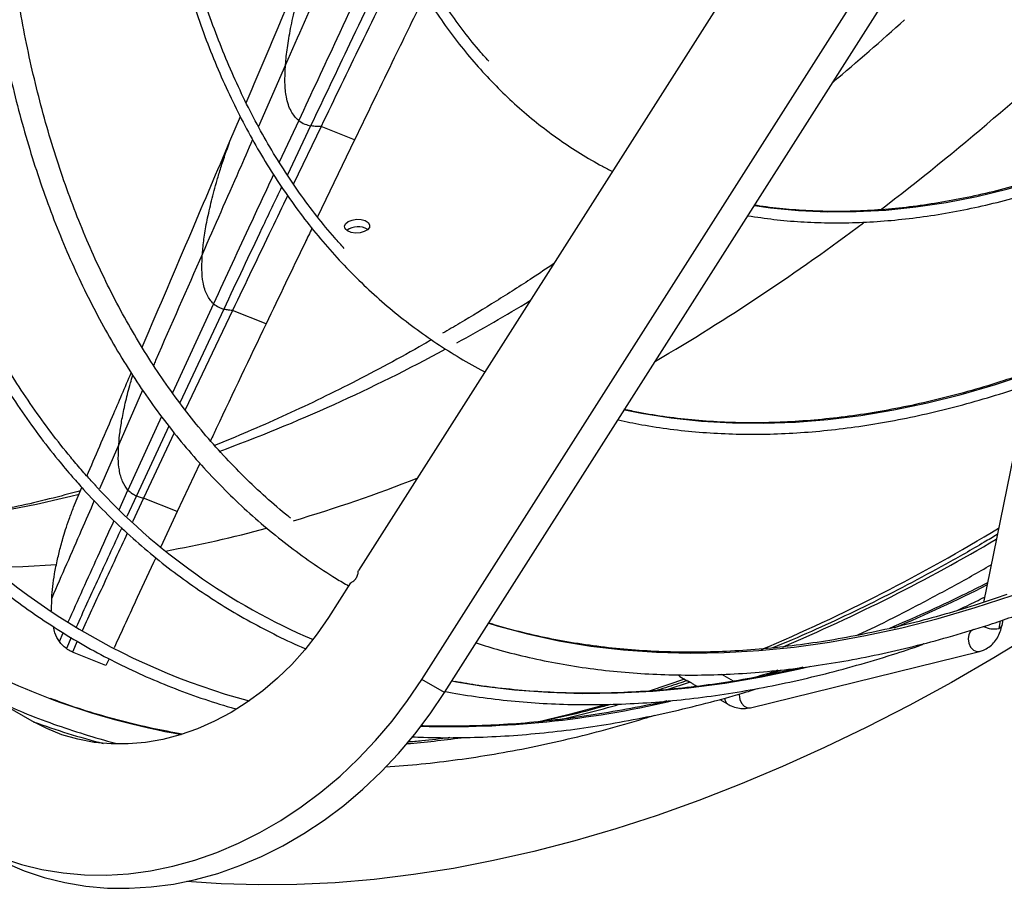
# Model space of a CAD drawing. Units: millimetres. Extents: x 5 to 415, y 3 to 291.
# Drawn here: x 233 to 237, y 55 to 58 of the extents above; entities that cross this region are included whole.
import ezdxf

# ---------------------------------------------------------------- set-up
doc = ezdxf.new("R2010")
doc.units = ezdxf.units.MM

msp = doc.modelspace()

# ---------------------------------------------------------------- linework, layer by layer
at = {"color": 7, "linetype": 'Continuous', "lineweight": 25}
for p, q in [((235.9264, 58.6683), (234.1605, 55.8912)), ((234.3918, 55.4937), (236.2663, 58.4419)), ((234.4751, 55.4456), (236.3497, 58.3937)), ((233.6918, 57.4582), (233.73, 57.5484)), ((234.0245, 57.5126), (233.9234, 57.303)), ((234.1469, 57.4635), (234.0245, 57.5126)), ((234.1469, 57.4635), (234.0112, 57.1821)), ((233.7014, 56.8408), (233.5286, 56.4774)), ((233.8239, 56.7919), (233.7014, 56.8408)), ((233.3717, 56.7065), (233.3753, 56.715)), ((236.604, 56.5767), (236.4406, 55.7749)), ((233.489, 56.3934), (233.3771, 56.1552)), ((233.5824, 56.2823), (233.4997, 56.1063)), ((233.1216, 56.1232), (233.1521, 56.1941)), ((233.3771, 56.1552), (233.337, 56.0691)), ((233.4997, 56.1063), (233.3771, 56.1552)), ((233.4997, 56.1063), (233.4398, 55.9775)), ((234.1321, 55.8465), (234.0518, 55.7202)), ((233.0404, 55.7445), (233.042, 55.791)), ((236.5086, 55.6909), (236.5127, 55.711)), ((233.1352, 55.6333), (233.117, 55.5939)), ((233.2397, 55.5449), (233.117, 55.5939)), ((235.5905, 55.3906), (236.4262, 55.5959)), ((236.4262, 55.5959), (236.4282, 55.5965)), ((233.2509, 55.5693), (233.2397, 55.5449)), ((232.9702, 55.3416), (232.6518, 55.5253)), ((235.3334, 55.5046), (235.3602, 55.4891)), ((235.5289, 55.4879), (235.4865, 55.5124)), ((234.4751, 55.4456), (234.3918, 55.4937)), ((234.518, 55.4841), (234.5015, 55.4871)), ((235.3892, 55.4723), (235.3953, 55.4688)), ((235.4786, 55.4207), (235.5066, 55.4046))]:
    msp.add_line(p, q, dxfattribs=at)
at = {"color": 8, "linetype": 'Continuous', "lineweight": 25}
for p, q in [((233.8948, 57.7378), (233.7958, 57.5126)), ((233.9427, 57.5339), (233.8719, 57.3817)), ((233.9864, 57.5148), (233.9014, 57.3357)), ((233.632, 56.8651), (233.4823, 56.5403)), ((233.6692, 56.8456), (233.5089, 56.504)), ((233.3721, 56.7059), (233.3753, 56.715)), ((233.3734, 56.5498), (233.2865, 56.3513)), ((233.4424, 56.4534), (233.3198, 56.1852)), ((233.4692, 56.4189), (233.3506, 56.1637)), ((233.2865, 56.3513), (233.2158, 56.1894)), ((233.2873, 56.1134), (233.3198, 56.1852)), ((233.3506, 56.1637), (233.3158, 56.088)), ((236.5024, 55.7075), (236.4969, 55.6803)), ((233.0696, 55.6319), (233.084, 55.6638)), ((233.1133, 55.6464), (233.0952, 55.6067)), ((235.7022, 55.5264), (235.6478, 55.509)), ((235.3504, 55.4947), (235.2253, 55.452)), ((235.3709, 55.484), (235.2822, 55.4545))]:
    msp.add_line(p, q, dxfattribs=at)
at = {"color": 8, "linetype": 'Continuous', "lineweight": 25, "flags": 128}
for points in [[(235.6059, 57.224), (235.6643, 57.2156), (235.7664, 57.2055), (235.8705, 57.2008), (235.9766, 57.2014), (236.0845, 57.2074), (236.194, 57.2187), (236.305, 57.2353), (236.4173, 57.2573), (236.5309, 57.2846), (236.6456, 57.3171), (236.7613, 57.3549)], [(235.1331, 56.4775), (235.1938, 56.4654), (235.3021, 56.4483), (235.4125, 56.4366), (235.525, 56.4301), (235.6394, 56.429), (235.7557, 56.4333), (235.8736, 56.4428), (235.9931, 56.4577), (236.1141, 56.4779), (236.2363, 56.5034), (236.3598, 56.5342), (236.4844, 56.5702), (236.6098, 56.6114)], [(233.0586, 55.9118), (232.9367, 55.9049), (232.825, 55.9024)], [(234.6361, 55.6988), (234.6663, 55.6897), (234.778, 55.6597), (234.8922, 55.635), (235.0086, 55.6156), (235.1273, 55.6016), (235.2481, 55.5929), (235.3708, 55.5896), (235.4954, 55.5917), (235.6218, 55.5992), (235.7498, 55.612), (235.8794, 55.6302), (236.0104, 55.6537), (236.1426, 55.6826), (236.2761, 55.7167), (236.4106, 55.7561), (236.546, 55.8007)], [(236.4969, 55.6803), (236.5057, 55.6856), (236.5086, 55.6909)], [(236.4043, 55.6762), (236.3941, 55.6693), (236.3873, 55.6574), (236.385, 55.6423), (236.3873, 55.6263), (236.3941, 55.6118), (236.4042, 55.601), (236.4162, 55.5957), (236.4262, 55.5959)], [(235.8114, 55.541), (235.7654, 55.5303), (235.6306, 55.5022), (235.4971, 55.4795), (235.365, 55.462), (235.2345, 55.4499), (235.1056, 55.4432), (234.9785, 55.4417), (234.8532, 55.4456), (234.73, 55.4549), (234.6088, 55.4694), (234.518, 55.4841)], [(235.5494, 55.4406), (235.5493, 55.4371), (235.5516, 55.4211), (235.5584, 55.4066), (235.5685, 55.3958), (235.5805, 55.3904), (235.5905, 55.3906)], [(235.0567, 55.4002), (234.93, 55.3656), (234.8096, 55.3363)]]:
    msp.add_lwpolyline(points, dxfattribs=at)
at = {"color": 7, "linetype": 'Continuous', "lineweight": 25, "flags": 128}
for points in [[(234.1237, 57.1651), (234.1376, 57.1708), (234.1539, 57.1734), (234.1706, 57.1726), (234.1853, 57.1686), (234.1961, 57.1618), (234.2014, 57.1533), (234.2006, 57.144), (234.1938, 57.1354), (234.1819, 57.1285), (234.1665, 57.1243), (234.1497, 57.1234), (234.1337, 57.1258), (234.1208, 57.1313), (234.1126, 57.1391), (234.1103, 57.1482), (234.1141, 57.1572), (234.1237, 57.1651)], [(234.0518, 55.7202), (234.0106, 55.6598), (233.9656, 55.6024), (233.9172, 55.5485), (233.8657, 55.4983), (233.8114, 55.4521), (233.7547, 55.4103), (233.6959, 55.3732), (233.6353, 55.3409), (233.5735, 55.3137), (233.5107, 55.2917), (233.4474, 55.2751), (233.384, 55.264), (233.3209, 55.2585), (233.2584, 55.2585), (233.1971, 55.2642), (233.1372, 55.2754), (233.0792, 55.2921), (233.0234, 55.3142), (232.9702, 55.3416)], [(236.6329, 55.6662), (236.4785, 55.5723), (236.3241, 55.4832), (236.1697, 55.3988), (236.0155, 55.3194), (235.8616, 55.2449), (235.7081, 55.1754), (235.5551, 55.1109), (235.4026, 55.0515), (235.2509, 54.9972), (235.1001, 54.9482), (234.9501, 54.9043), (234.8012, 54.8656), (234.6535, 54.8323), (234.507, 54.8042), (234.3619, 54.7814), (234.2183, 54.7639), (234.0762, 54.7518), (233.9358, 54.745), (233.7972, 54.7436), (233.6605, 54.7476), (233.5338, 54.7561)], [(235.3334, 55.5046), (235.3297, 55.5076), (235.3279, 55.5101)], [(232.7202, 54.9086), (232.7878, 54.8731), (232.8582, 54.8431), (232.9311, 54.8188), (233.0062, 54.8001), (233.0831, 54.7874), (233.1615, 54.7804), (233.2411, 54.7794), (233.3215, 54.7843), (233.4024, 54.7951), (233.4833, 54.8117), (233.5641, 54.8341), (233.6442, 54.8622), (233.7234, 54.8958), (233.8013, 54.9348), (233.8776, 54.979), (233.952, 55.0283), (234.024, 55.0824), (234.0935, 55.1411), (234.1601, 55.2041), (234.2235, 55.2712), (234.2834, 55.342), (234.3396, 55.4163), (234.3918, 55.4937)], [(232.8035, 54.8604), (232.8711, 54.825), (232.9415, 54.795), (233.0144, 54.7706), (233.0895, 54.752), (233.1664, 54.7392), (233.2448, 54.7323), (233.3244, 54.7313), (233.4048, 54.7362), (233.4857, 54.747), (233.5667, 54.7636), (233.6474, 54.786), (233.7275, 54.814), (233.8068, 54.8476), (233.8847, 54.8866), (233.961, 54.9309), (234.0353, 54.9801), (234.1074, 55.0342), (234.1768, 55.0929), (234.2434, 55.156), (234.3068, 55.223), (234.3667, 55.2939), (234.4229, 55.3682), (234.4751, 55.4456)]]:
    msp.add_lwpolyline(points, dxfattribs=at)
at = {"color": 8, "linetype": 'Continuous', "lineweight": 25}
for centre, radius, start, end in [((229.3373, 65.4534), 10.1725, 310.11936, 312.06948), ((230.1545, 64.934), 9.7277, 307.40764, 313.68576), ((231.217, 63.5224), 7.9608, 300.39244, 306.95684), ((230.968, 63.192), 7.3804, 298.76998, 301.16173), ((231.5248, 62.1282), 6.1798, 290.14067, 298.54165), ((232.4438, 61.0963), 5.2365, 286.4195, 291.6451), ((232.1065, 60.3207), 4.278, 277.1392, 284.0101), ((232.6772, 60.2853), 4.3924, 280.2229, 285.151), ((233.1045, 61.6027), 6.5097, 292.82481, 301.39792), ((233.1864, 61.5771), 6.4758, 292.91138, 300.65067), ((233.8321, 61.0504), 5.834, 293.04044, 296.70156), ((236.4781, 55.7524), 0.0745, 240.4821, 284.5516), ((233.9815, 57.9381), 2.686, 249.5143, 259.9934), ((234.4926, 58.8627), 3.5411, 268.3331, 283.176), ((233.8796, 59.7649), 4.5327, 282.7375, 285.7828), ((235.5195, 55.4221), 0.0218, 169.9078, 233.6814), ((233.897, 57.8723), 2.6958, 249.9712, 255.6582), ((234.023, 58.9967), 3.7506, 274.8222, 277.8485)]:
    msp.add_arc(centre, radius, start, end, dxfattribs=at)
at = {"color": 7, "linetype": 'Continuous', "lineweight": 25}
for centre, radius, start, end in [((234.1591, 57.0798), 0.0666, 57.6985, 127.366), ((234.9113, 57.7762), 2.325, 222.5612, 246.7956), ((234.3989, 57.7875), 2.456, 221.338, 254.9738), ((233.927, 57.787), 2.5254, 230.5547, 249.4734)]:
    msp.add_arc(centre, radius, start, end, dxfattribs=at)
for points, knots in [([(233.9138, 56.0822), (233.9108, 56.0846), (233.8795, 56.1086), (233.8226, 56.1586), (233.7436, 56.2323), (233.6678, 56.3108), (233.595, 56.3934), (233.5254, 56.4801), (233.4589, 56.5709), (233.3956, 56.6657), (233.3356, 56.7644), (233.2788, 56.867), (233.2255, 56.9733), (233.1755, 57.0833), (233.129, 57.1968), (233.0859, 57.3139), (233.0464, 57.4344), (233.0103, 57.5581), (232.9778, 57.6851), (232.949, 57.8152), (232.9237, 57.9483), (232.9021, 58.0843), (232.8841, 58.2231), (232.8697, 58.3646), (232.8591, 58.5087), (232.8521, 58.6552), (232.8489, 58.8041), (232.8493, 58.9551), (232.8535, 59.1083), (232.8613, 59.2634), (232.8729, 59.4204), (232.8881, 59.5792), (232.907, 59.7395), (232.9296, 59.9012), (232.9558, 60.0643), (232.9857, 60.2286), (233.0191, 60.394), (233.0562, 60.5603), (233.0967, 60.7274), (233.1408, 60.8952), (233.1884, 61.0635), (233.2394, 61.2321), (233.2938, 61.4011), (233.3516, 61.5701), (233.4127, 61.7391), (233.4771, 61.908), (233.5446, 62.0766), (233.6153, 62.2447), (233.6892, 62.4123), (233.766, 62.5791), (233.8459, 62.7451), (233.9286, 62.9102), (234.0143, 63.0741), (234.0907, 63.2154), (234.1396, 63.3014), (234.158, 63.3338)], [0, 0, 0, 0, 0.002095, 0.021539, 0.040976, 0.060404, 0.079824, 0.099234, 0.118633, 0.138022, 0.157401, 0.17677, 0.196131, 0.215483, 0.234827, 0.254166, 0.273498, 0.292826, 0.312149, 0.33147, 0.350788, 0.370103, 0.389418, 0.408731, 0.428043, 0.447356, 0.466668, 0.48598, 0.505293, 0.524606, 0.54392, 0.563234, 0.58255, 0.601866, 0.621183, 0.640501, 0.65982, 0.679139, 0.69846, 0.717781, 0.737104, 0.756427, 0.77575, 0.795075, 0.8144, 0.833726, 0.853052, 0.872378, 0.891706, 0.911033, 0.930361, 0.949689, 0.969017, 0.988346, 1, 1, 1, 1]), ([(234.064, 60.3117), (234.0607, 60.2892), (234.0508, 60.2202), (234.038, 60.1062), (234.0256, 59.9696), (234.0171, 59.8349), (234.0122, 59.7021), (234.0111, 59.5712), (234.0138, 59.4425), (234.0202, 59.3161), (234.0303, 59.1922), (234.0441, 59.0708), (234.0616, 58.9521), (234.0829, 58.8363), (234.1078, 58.7235), (234.1363, 58.6137), (234.1685, 58.5072), (234.2042, 58.404), (234.2434, 58.3042), (234.2862, 58.2081), (234.3324, 58.1155), (234.382, 58.0268), (234.4349, 57.9419), (234.4912, 57.861), (234.5506, 57.7842), (234.6131, 57.7115), (234.6788, 57.643), (234.7474, 57.5789), (234.819, 57.5191), (234.8933, 57.4636), (234.9706, 57.413), (235.0352, 57.3746), (235.075, 57.3548), (235.0873, 57.3487)], [0, 0, 0, 0, 0.01615, 0.049607, 0.083066, 0.116526, 0.149987, 0.183449, 0.216913, 0.250376, 0.283841, 0.317305, 0.350768, 0.384231, 0.417691, 0.451148, 0.484601, 0.518049, 0.551491, 0.584925, 0.61835, 0.651765, 0.685168, 0.718559, 0.751936, 0.7853, 0.818649, 0.851986, 0.885311, 0.918626, 0.951933, 0.985236, 1, 1, 1, 1]), ([(234.6359, 57.7506), (234.6234, 57.7646), (234.5898, 57.8018), (234.5387, 57.8671), (234.4824, 57.9458), (234.4295, 58.0286), (234.3798, 58.1153), (234.3335, 58.2058), (234.2905, 58.3), (234.251, 58.3977), (234.215, 58.4989), (234.1825, 58.6035), (234.1536, 58.7114), (234.1283, 58.8223), (234.1066, 58.9363), (234.0885, 59.0532), (234.0741, 59.1728), (234.0634, 59.2951), (234.0563, 59.4199), (234.053, 59.547), (234.0534, 59.6764), (234.0575, 59.8078), (234.0653, 59.9412), (234.0768, 60.0764), (234.0907, 60.2042), (234.1025, 60.2877), (234.1078, 60.3249)], [0, 0, 0, 0, 0.0256328, 0.0684683, 0.1112859, 0.1540855, 0.1968676, 0.2396335, 0.2823845, 0.3251224, 0.3678488, 0.4105657, 0.4532746, 0.4959772, 0.5386748, 0.5813687, 0.6240601, 0.6667497, 0.7094384, 0.7521269, 0.7948154, 0.8375045, 0.8801944, 0.9228855, 0.9655778, 1, 1, 1, 1]), ([(234.109, 57.0672), (234.0974, 57.0798), (234.0627, 57.1175), (234.0083, 57.1847), (233.9456, 57.2685), (233.8863, 57.3566), (233.8302, 57.4485), (233.7775, 57.5443), (233.7281, 57.6438), (233.6822, 57.747), (233.6396, 57.8537), (233.6006, 57.9639), (233.5651, 58.0775), (233.5332, 58.1944), (233.5048, 58.3144), (233.4801, 58.4374), (233.459, 58.5634), (233.4416, 58.6922), (233.4278, 58.8237), (233.4178, 58.9577), (233.4114, 59.0942), (233.4087, 59.2331), (233.4098, 59.3741), (233.4146, 59.5172), (233.4231, 59.6622), (233.4352, 59.8089), (233.4513, 59.9575), (233.4648, 60.0662), (233.474, 60.1257), (233.4754, 60.1347)], [0, 0, 0, 0, 0.019689, 0.058711, 0.09772, 0.136716, 0.1757, 0.214672, 0.253633, 0.292583, 0.331524, 0.370458, 0.409385, 0.448306, 0.487222, 0.526135, 0.565045, 0.603953, 0.642859, 0.681765, 0.72067, 0.759575, 0.79848, 0.837386, 0.876292, 0.915199, 0.954107, 0.993016, 1, 1, 1, 1]), ([(233.4316, 60.1216), (233.4283, 60.0997), (233.4176, 60.0272), (233.4033, 59.9055), (233.3886, 59.7567), (233.3778, 59.6097), (233.3707, 59.4644), (233.3673, 59.3211), (233.3676, 59.1799), (233.3717, 59.0409), (233.3795, 58.9043), (233.3911, 58.7701), (233.4063, 58.6384), (233.4253, 58.5096), (233.448, 58.3835), (233.4743, 58.2604), (233.5042, 58.1404), (233.5378, 58.0235), (233.575, 57.91), (233.6157, 57.7998), (233.6599, 57.6932), (233.7076, 57.5901), (233.7588, 57.4908), (233.8133, 57.3952), (233.8711, 57.3036), (233.9322, 57.2159), (233.9965, 57.1323), (234.064, 57.0528), (234.1345, 56.9775), (234.2081, 56.9065), (234.2846, 56.8398), (234.3639, 56.7775), (234.4461, 56.7196), (234.5312, 56.6667), (234.5899, 56.6326), (234.621, 56.6174), (234.622, 56.6169)], [0, 0, 0, 0, 0.013334, 0.044167, 0.075002, 0.105838, 0.136674, 0.167511, 0.19835, 0.229188, 0.260027, 0.290867, 0.321706, 0.352544, 0.383382, 0.414218, 0.445053, 0.475884, 0.506712, 0.537536, 0.568355, 0.599168, 0.629975, 0.660773, 0.691563, 0.722344, 0.753115, 0.783876, 0.814627, 0.845369, 0.876102, 0.906828, 0.937547, 0.968262, 0.998974, 1, 1, 1, 1]), ([(232.3782, 59.9773), (232.3756, 59.9609), (232.3644, 59.8885), (232.3483, 59.7616), (232.3298, 59.5967), (232.3152, 59.4335), (232.3044, 59.272), (232.2972, 59.1124), (232.2938, 58.9547), (232.2941, 58.7991), (232.2982, 58.6457), (232.306, 58.4946), (232.3175, 58.346), (232.3327, 58.1999), (232.3517, 58.0565), (232.3743, 57.9159), (232.4006, 57.7781), (232.4306, 57.6434), (232.4642, 57.5117), (232.5014, 57.3832), (232.5422, 57.258), (232.5865, 57.1363), (232.6344, 57.018), (232.6857, 56.9032), (232.7405, 56.7922), (232.7986, 56.6849), (232.8602, 56.5814), (232.925, 56.4819), (232.9931, 56.3864), (233.0576, 56.3033), (233.1002, 56.2532), (233.1181, 56.2323)], [0, 0, 0, 0, 0.010494, 0.046203, 0.081912, 0.117622, 0.153333, 0.189045, 0.224757, 0.26047, 0.296184, 0.331898, 0.367612, 0.403326, 0.439039, 0.474752, 0.510464, 0.546175, 0.581884, 0.61759, 0.653293, 0.688993, 0.724689, 0.760379, 0.796064, 0.831742, 0.867414, 0.903077, 0.938733, 0.97438, 1, 1, 1, 1]), ([(233.1495, 56.2596), (233.1366, 56.2747), (233.0991, 56.3185), (233.0393, 56.3943), (232.9712, 56.4882), (232.9064, 56.5861), (232.8449, 56.6879), (232.7867, 56.7936), (232.7319, 56.903), (232.6805, 57.0161), (232.6325, 57.1328), (232.588, 57.253), (232.5471, 57.3766), (232.5096, 57.5035), (232.4758, 57.6336), (232.4455, 57.7669), (232.4189, 57.9032), (232.3959, 58.0423), (232.3766, 58.1843), (232.3609, 58.329), (232.3489, 58.4763), (232.3407, 58.6261), (232.3361, 58.7782), (232.3353, 58.9326), (232.3382, 59.0891), (232.3448, 59.2476), (232.3551, 59.408), (232.369, 59.5702), (232.3869, 59.734), (232.4036, 59.867), (232.4156, 59.9458), (232.4191, 59.9689)], [0, 0, 0, 0, 0.018804, 0.054655, 0.090499, 0.126335, 0.162162, 0.197981, 0.233792, 0.269597, 0.305395, 0.341187, 0.376974, 0.412758, 0.448537, 0.484314, 0.520089, 0.555861, 0.591633, 0.627403, 0.663172, 0.698942, 0.734711, 0.77048, 0.806249, 0.842019, 0.87779, 0.91356, 0.949332, 0.985104, 1, 1, 1, 1]), ([(232.8553, 59.962), (232.8549, 59.9598), (232.8454, 59.9025), (232.8301, 59.7914), (232.8097, 59.629), (232.7934, 59.4682), (232.7808, 59.3091), (232.7719, 59.1517), (232.7667, 58.9962), (232.7653, 58.8427), (232.7676, 58.6914), (232.7737, 58.5423), (232.7835, 58.3956), (232.7971, 58.2514), (232.8143, 58.1097), (232.8353, 57.9709), (232.86, 57.8348), (232.8884, 57.7018), (232.9204, 57.5717), (232.956, 57.4449), (232.9953, 57.3213), (233.0382, 57.201), (233.0845, 57.0843), (233.1344, 56.9711), (233.1878, 56.8615), (233.2446, 56.7557), (233.3047, 56.6538), (233.3681, 56.5557), (233.4349, 56.4617), (233.5048, 56.3717), (233.5779, 56.2859), (233.654, 56.2043), (233.7332, 56.127), (233.8154, 56.054), (233.9003, 55.9853), (233.9883, 55.9214), (234.0631, 55.8713), (234.1097, 55.8442), (234.125, 55.8353)], [0, 0, 0, 0, 0.0012022, 0.0302063, 0.0592118, 0.0882188, 0.1172272, 0.146237, 0.175248, 0.2042602, 0.2332733, 0.2622872, 0.2913016, 0.320316, 0.34933, 0.3783431, 0.4073546, 0.4363639, 0.4653701, 0.4943724, 0.5233697, 0.552361, 0.5813451, 0.6103208, 0.6392869, 0.6682421, 0.6971852, 0.7261152, 0.7550313, 0.7839329, 0.8128197, 0.8416919, 0.8705499, 0.8993949, 0.9282283, 0.9570521, 0.9858685, 1, 1, 1, 1]), ([(233.7513, 57.5988), (233.7901, 57.6903), (233.875, 57.8907), (233.9599, 58.0913), (234.006, 58.2003)], [0, 0, 0, 0, 0.457131, 1, 1, 1, 1]), ([(233.8948, 57.7378), (233.8966, 57.7578), (233.9003, 57.7976), (233.9125, 57.8685), (233.927, 57.9343), (233.9415, 57.9915), (233.9534, 58.0354), (233.9672, 58.083), (233.9843, 58.1371), (233.9988, 58.1793), (234.006, 58.2003)], [0, 0, 0, 0, 0.192028, 0.381885, 0.56923, 0.65661, 0.743345, 0.829487, 0.91506, 1, 1, 1, 1]), ([(234.2595, 58.2107), (234.2002, 58.0846), (234.0945, 57.8593), (233.9891, 57.6333), (233.9427, 57.5339)], [0, 0, 0, 0, 0.559866, 1, 1, 1, 1]), ([(234.325, 58.1321), (234.2731, 58.0255), (234.1727, 57.8195), (234.0727, 57.6125), (234.0245, 57.5126)], [0, 0, 0, 0, 0.51761, 1, 1, 1, 1]), ([(234.4038, 57.9934), (234.3664, 57.9166), (234.2806, 57.7405), (234.1951, 57.5634), (234.1469, 57.4635)], [0, 0, 0, 0, 0.435971, 1, 1, 1, 1]), ([(233.9427, 57.5339), (233.9328, 57.5442), (233.9129, 57.5647), (233.8977, 57.6134), (233.8912, 57.6701), (233.8936, 57.7153), (233.8948, 57.7378)], [0, 0, 0, 0, 0.283065, 0.56405, 0.78301, 1, 1, 1, 1]), ([(233.9427, 57.5339), (233.9501, 57.529), (233.9632, 57.5203), (233.9793, 57.5165), (233.9864, 57.5148)], [0, 0, 0, 0, 0.559331, 1, 1, 1, 1]), ([(234.0245, 57.5126), (234.017, 57.5123), (234.0036, 57.5118), (233.9917, 57.5139), (233.9864, 57.5148)], [0, 0, 0, 0, 0.5603427, 1, 1, 1, 1]), ([(233.3753, 56.715), (233.4344, 56.8533), (233.5398, 57.1003), (233.6453, 57.3489), (233.6918, 57.4582)], [0, 0, 0, 0, 0.5599918, 1, 1, 1, 1]), ([(233.5915, 57.0475), (233.593, 57.0649), (233.5961, 57.0996), (233.6065, 57.161), (233.619, 57.2181), (233.6317, 57.2681), (233.6422, 57.3067), (233.6546, 57.349), (233.6707, 57.3986), (233.6847, 57.4384), (233.6918, 57.4582)], [0, 0, 0, 0, 0.190401, 0.379238, 0.566276, 0.653792, 0.740864, 0.827554, 0.913916, 1, 1, 1, 1]), ([(236.7516, 57.3564), (236.7179, 57.345), (236.6477, 57.3212), (236.5421, 57.2908), (236.4347, 57.264), (236.3285, 57.242), (236.2234, 57.2247), (236.1197, 57.2122), (236.0174, 57.2044), (235.9167, 57.2014), (235.8176, 57.2032), (235.7204, 57.2101), (235.6501, 57.2175), (235.6128, 57.2241), (235.6067, 57.2252)], [0, 0, 0, 0, 0.083127, 0.17295, 0.262782, 0.352625, 0.442483, 0.532359, 0.622258, 0.712181, 0.802135, 0.892121, 0.982144, 1, 1, 1, 1]), ([(235.5821, 57.1866), (235.6135, 57.1818), (235.6767, 57.1722), (235.7742, 57.1639), (235.8739, 57.1599), (235.9753, 57.1609), (236.0783, 57.1667), (236.1827, 57.1772), (236.2885, 57.1926), (236.3956, 57.2128), (236.5038, 57.2377), (236.613, 57.2676), (236.6965, 57.2929), (236.7437, 57.3098), (236.7541, 57.3134)], [0, 0, 0, 0, 0.08726, 0.175917, 0.264609, 0.353336, 0.442096, 0.530888, 0.619706, 0.708549, 0.797413, 0.886294, 0.975189, 1, 1, 1, 1]), ([(233.9026, 57.2598), (233.8828, 57.2189), (233.8156, 57.0796), (233.7487, 56.9396), (233.7014, 56.8408)], [0, 0, 0, 0, 0.2939712, 1, 1, 1, 1]), ([(233.9912, 57.1406), (233.9827, 57.123), (233.9268, 57.0072), (233.8712, 56.8907), (233.8239, 56.7919)], [0, 0, 0, 0, 0.151292, 1, 1, 1, 1]), ([(233.632, 56.8651), (233.6235, 56.8748), (233.6066, 56.8941), (233.5937, 56.9378), (233.5882, 56.988), (233.5904, 57.0277), (233.5915, 57.0475)], [0, 0, 0, 0, 0.2822316, 0.5629459, 0.7821881, 1, 1, 1, 1]), ([(234.8723, 57.0105), (234.8468, 56.9934), (234.7768, 56.9464), (234.6629, 56.8743), (234.5536, 56.8069), (234.4888, 56.7695), (234.468, 56.7575)], [0, 0, 0, 0, 0.188307, 0.516401, 0.844137, 1, 1, 1, 1]), ([(233.632, 56.8651), (233.6382, 56.8604), (233.6494, 56.8521), (233.6631, 56.8476), (233.6692, 56.8456)], [0, 0, 0, 0, 0.559511, 1, 1, 1, 1]), ([(233.7014, 56.8408), (233.695, 56.8412), (233.6837, 56.8418), (233.6736, 56.8444), (233.6692, 56.8456)], [0, 0, 0, 0, 0.5602477, 1, 1, 1, 1]), ([(233.8239, 56.7919), (233.7633, 56.6651), (233.6957, 56.5236), (233.6282, 56.3799), (233.6212, 56.365)], [0, 0, 0, 0, 0.8960266, 1, 1, 1, 1]), ([(234.4275, 56.7339), (234.418, 56.7283), (234.3647, 56.6972), (234.2683, 56.6445), (234.1386, 56.5761), (234.0099, 56.5122), (233.8825, 56.4525), (233.7577, 56.3974), (233.6762, 56.3643), (233.6361, 56.3481)], [0, 0, 0, 0, 0.035008, 0.196997, 0.358848, 0.520583, 0.682228, 0.843815, 1, 1, 1, 1]), ([(233.1702, 56.2362), (233.2013, 56.3088), (233.2552, 56.4342), (233.3091, 56.5603), (233.3318, 56.6134)], [0, 0, 0, 0, 0.5786429, 1, 1, 1, 1]), ([(236.6002, 56.6132), (236.5721, 56.6035), (236.5044, 56.58), (236.3978, 56.5481), (236.2806, 56.5169), (236.1645, 56.4905), (236.0495, 56.4688), (235.9357, 56.4519), (235.8234, 56.4398), (235.7124, 56.4324), (235.6031, 56.4298), (235.4954, 56.432), (235.3894, 56.439), (235.2854, 56.4509), (235.1987, 56.4644), (235.1474, 56.4757), (235.1295, 56.4797)], [0, 0, 0, 0, 0.053323, 0.12874, 0.204162, 0.279591, 0.355029, 0.430477, 0.505939, 0.581415, 0.656909, 0.732423, 0.807958, 0.883517, 0.959101, 1, 1, 1, 1]), ([(235.1082, 56.4413), (235.137, 56.4352), (235.1996, 56.4218), (235.2983, 56.4071), (235.4039, 56.3959), (235.5114, 56.3897), (235.6206, 56.3882), (235.7315, 56.3916), (235.8439, 56.3998), (235.9577, 56.4128), (236.0729, 56.4306), (236.1893, 56.4532), (236.3068, 56.4804), (236.4253, 56.5127), (236.5239, 56.5425), (236.5833, 56.5633), (236.6026, 56.57)], [0, 0, 0, 0, 0.063872, 0.138757, 0.213665, 0.288598, 0.363553, 0.438532, 0.513531, 0.58855, 0.663586, 0.738638, 0.813703, 0.888778, 0.963864, 1, 1, 1, 1]), ([(233.3198, 56.1852), (233.3128, 56.1947), (233.2988, 56.2138), (233.2881, 56.2537), (233.2836, 56.2988), (233.2855, 56.3338), (233.2865, 56.3513)], [0, 0, 0, 0, 0.281112, 0.561469, 0.781093, 1, 1, 1, 1]), ([(233.2023, 56.2016), (233.1912, 56.2134), (233.1733, 56.2323), (233.156, 56.2522), (233.1495, 56.2596)], [0, 0, 0, 0, 0.623206, 1, 1, 1, 1]), ([(233.1181, 56.2323), (233.1314, 56.2172), (233.1698, 56.1736), (233.2359, 56.1045), (233.3171, 56.0267), (233.4013, 55.9532), (233.4884, 55.8841), (233.5783, 55.8195), (233.6709, 55.7594), (233.7662, 55.7037), (233.8643, 55.6531), (233.9317, 55.6206), (233.967, 55.6062), (233.9681, 55.6058)], [0, 0, 0, 0, 0.0552786, 0.1599529, 0.2646102, 0.3692455, 0.4738613, 0.5784611, 0.6830489, 0.7876293, 0.8922071, 0.9967857, 1, 1, 1, 1]), ([(233.1471, 56.1825), (233.1089, 56.1722), (233.0318, 56.1514), (232.9183, 56.1253), (232.806, 56.103), (232.7131, 56.087), (232.6587, 56.0799), (232.64, 56.0775)], [0, 0, 0, 0, 0.216871, 0.438399, 0.660583, 0.883597, 1, 1, 1, 1]), ([(233.3198, 56.1852), (233.325, 56.1804), (233.3343, 56.1718), (233.3456, 56.1662), (233.3506, 56.1637)], [0, 0, 0, 0, 0.559756, 1, 1, 1, 1]), ([(232.5076, 56.1571), (232.5212, 56.1416), (232.5607, 56.0968), (232.6285, 56.0258), (232.7117, 55.9456), (232.7979, 55.8698), (232.887, 55.7984), (232.979, 55.7314), (233.0736, 55.6689), (233.171, 55.611), (233.271, 55.5576), (233.3735, 55.5088), (233.4784, 55.4646), (233.586, 55.4255), (233.6645, 55.3996), (233.7078, 55.3881), (233.7137, 55.3865)], [0, 0, 0, 0, 0.041642, 0.120507, 0.199361, 0.278199, 0.357023, 0.435837, 0.514641, 0.59344, 0.672236, 0.751033, 0.829832, 0.908638, 0.987454, 1, 1, 1, 1]), ([(233.3771, 56.1552), (233.3718, 56.1564), (233.3625, 56.1584), (233.3542, 56.1621), (233.3506, 56.1637)], [0, 0, 0, 0, 0.560115, 1, 1, 1, 1]), ([(233.042, 55.791), (233.0429, 55.8046), (233.0449, 55.8318), (233.0519, 55.8789), (233.0603, 55.9212), (233.0687, 55.9565), (233.0751, 55.9814), (233.0824, 56.0081), (233.0919, 56.0392), (233.1052, 56.0782), (233.1162, 56.1082), (233.1216, 56.1232)], [0, 0, 0, 0, 0.186756, 0.373503, 0.560231, 0.633591, 0.70695, 0.780296, 0.853602, 0.926725, 1, 1, 1, 1]), ([(233.3176, 56.0274), (233.2889, 55.9656), (233.2339, 55.8476), (233.179, 55.7284), (233.1528, 55.6715)], [0, 0, 0, 0, 0.523072, 1, 1, 1, 1]), ([(236.4912, 56.023), (236.4754, 56.0135), (236.4128, 55.9757), (236.3034, 55.9141), (236.163, 55.8382), (236.0229, 55.767), (235.8831, 55.7003), (235.7659, 55.6474), (235.6957, 55.6185), (235.6717, 55.6087)], [0, 0, 0, 0, 0.0575731, 0.2283657, 0.3991544, 0.5699406, 0.7407255, 0.9115105, 1, 1, 1, 1]), ([(233.4216, 55.9382), (233.3991, 55.8899), (233.3483, 55.7807), (233.2976, 55.6706), (233.2693, 55.6092)], [0, 0, 0, 0, 0.443463, 1, 1, 1, 1]), ([(235.9802, 55.655), (236.0011, 55.6648), (236.0691, 55.6968), (236.1846, 55.7556), (236.3265, 55.8318), (236.4213, 55.8843), (236.4686, 55.9126), (236.4687, 55.9126)], [0, 0, 0, 0, 0.128657, 0.418976, 0.709297, 0.999618, 1, 1, 1, 1]), ([(234.1321, 55.8465), (234.1361, 55.8487), (234.144, 55.853), (234.1533, 55.8642), (234.1595, 55.8774), (234.1602, 55.8866), (234.1605, 55.8912)], [0, 0, 0, 0, 0.25, 0.5, 0.75, 1, 1, 1, 1]), ([(236.4551, 55.8461), (236.4251, 55.8309), (236.3492, 55.7926), (236.23, 55.737), (236.1412, 55.6987), (236.098, 55.68)], [0, 0, 0, 0, 0.251772, 0.635359, 1, 1, 1, 1]), ([(236.5267, 55.8036), (236.4881, 55.7905), (236.407, 55.7629), (236.2844, 55.7265), (236.1587, 55.6931), (236.0341, 55.6646), (235.9106, 55.6408), (235.7883, 55.6217), (235.6674, 55.6074), (235.548, 55.5978), (235.43, 55.593), (235.3137, 55.593), (235.1991, 55.5977), (235.0863, 55.6073), (234.9754, 55.6216), (234.8665, 55.6405), (234.7598, 55.6647), (234.6832, 55.6845), (234.6429, 55.6977), (234.6367, 55.6998)], [0, 0, 0, 0, 0.056186, 0.118229, 0.18028, 0.242339, 0.30441, 0.366495, 0.428596, 0.490717, 0.552861, 0.615029, 0.677225, 0.739452, 0.80171, 0.864002, 0.926328, 0.988688, 1, 1, 1, 1]), ([(236.3426, 55.7445), (236.3557, 55.7506), (236.3897, 55.7663), (236.4237, 55.7836), (236.4446, 55.7943)], [0, 0, 0, 0, 0.387072, 1, 1, 1, 1]), ([(234.5904, 55.6269), (234.6189, 55.6181), (234.6824, 55.5982), (234.7836, 55.5732), (234.8934, 55.5507), (235.0053, 55.5331), (235.1192, 55.5203), (235.2349, 55.5123), (235.3524, 55.5091), (235.4716, 55.5108), (235.5924, 55.5173), (235.7146, 55.5286), (235.8383, 55.5447), (235.9632, 55.5656), (236.0893, 55.5913), (236.2165, 55.6217), (236.3447, 55.6571), (236.4572, 55.6914), (236.5273, 55.7159), (236.5541, 55.7252)], [0, 0, 0, 0, 0.049328, 0.110005, 0.170707, 0.231436, 0.292196, 0.352986, 0.413806, 0.474656, 0.535533, 0.596437, 0.657365, 0.718313, 0.779281, 0.840265, 0.901263, 0.962272, 1, 1, 1, 1]), ([(233.0696, 55.6319), (233.0635, 55.6415), (233.054, 55.6567), (233.0494, 55.679), (233.0478, 55.6871)], [0, 0, 0, 0, 0.638328, 1, 1, 1, 1]), ([(236.4262, 55.5959), (236.4312, 55.5974), (236.4435, 55.601), (236.4613, 55.6113), (236.4785, 55.6267), (236.4924, 55.6459), (236.5028, 55.6675), (236.5067, 55.6833), (236.5086, 55.6909)], [0, 0, 0, 0, 0.121372, 0.297501, 0.472741, 0.650247, 0.832633, 1, 1, 1, 1]), ([(233.0952, 55.6067), (233.0899, 55.6108), (233.0806, 55.6181), (233.0729, 55.6276), (233.0696, 55.6319)], [0, 0, 0, 0, 0.560007, 1, 1, 1, 1]), ([(233.117, 55.5939), (233.1127, 55.596), (233.105, 55.5997), (233.0982, 55.6046), (233.0952, 55.6067)], [0, 0, 0, 0, 0.559988, 1, 1, 1, 1]), ([(234.4781, 55.4503), (234.4861, 55.4487), (234.5314, 55.4393), (234.6158, 55.4268), (234.7316, 55.4132), (234.8494, 55.4048), (234.9689, 55.4011), (235.0901, 55.4022), (235.213, 55.4082), (235.3373, 55.4189), (235.463, 55.4345), (235.5901, 55.4549), (235.7183, 55.48), (235.8477, 55.5099), (235.9781, 55.5446), (236.1006, 55.581), (236.1801, 55.6079), (236.2154, 55.6199)], [0, 0, 0, 0, 0.015281, 0.086532, 0.1578, 0.229085, 0.300386, 0.371704, 0.443038, 0.514386, 0.585747, 0.65712, 0.728504, 0.799897, 0.871298, 0.942705, 1, 1, 1, 1]), ([(236.223, 55.6243), (236.2227, 55.6241), (236.2214, 55.623), (236.2191, 55.6214), (236.2169, 55.6201), (236.2158, 55.6198), (236.2155, 55.6197)], [0, 0, 0, 0, 0.108614, 0.504958, 0.887309, 1, 1, 1, 1]), ([(235.7819, 55.5381), (235.7511, 55.531), (235.6775, 55.5139), (235.5625, 55.4924), (235.4367, 55.4729), (235.3124, 55.4583), (235.1894, 55.4484), (235.068, 55.4433), (234.9482, 55.4431), (234.8301, 55.4475), (234.7138, 55.457), (234.6082, 55.4695), (234.5423, 55.4811), (234.5138, 55.4861)], [0, 0, 0, 0, 0.068662, 0.1639783, 0.2593048, 0.3546433, 0.4499957, 0.545364, 0.6407502, 0.736156, 0.8315831, 0.9270328, 1, 1, 1, 1]), ([(235.6903, 55.5271), (235.6884, 55.5265), (235.6615, 55.5172), (235.6348, 55.5094), (235.61, 55.5021)], [0, 0, 0, 0, 0.069193, 1, 1, 1, 1]), ([(235.3601, 55.49), (235.3497, 55.4862), (235.3134, 55.4733), (235.2775, 55.4621), (235.252, 55.4542)], [0, 0, 0, 0, 0.288673, 1, 1, 1, 1]), ([(235.3603, 55.4891), (235.3604, 55.489), (235.3609, 55.4887), (235.3632, 55.4879), (235.3666, 55.4863), (235.3694, 55.4847), (235.3709, 55.484)], [0, 0, 0, 0, 0.1841582, 0.4552265, 0.727324, 1, 1, 1, 1]), ([(235.3709, 55.484), (235.3724, 55.483), (235.3754, 55.4812), (235.3805, 55.4779), (235.3851, 55.4748), (235.3881, 55.4731), (235.3893, 55.4724)], [0, 0, 0, 0, 0.272759, 0.545242, 0.816038, 1, 1, 1, 1]), ([(234.3569, 55.2848), (234.3706, 55.284), (234.4249, 55.2811), (234.5216, 55.2808), (234.6468, 55.2841), (234.7736, 55.2925), (234.9019, 55.3056), (235.0316, 55.3235), (235.1625, 55.3463), (235.2946, 55.3737), (235.4278, 55.4062), (235.5359, 55.4353), (235.5999, 55.4553), (235.6188, 55.4613)], [0, 0, 0, 0, 0.034613, 0.137019, 0.239446, 0.341892, 0.444358, 0.54684, 0.649337, 0.751848, 0.85437, 0.956902, 1, 1, 1, 1]), ([(232.848, 55.4124), (232.8782, 55.399), (232.9439, 55.3698), (233.048, 55.3303), (233.16, 55.2935), (233.2385, 55.2701), (233.2802, 55.2602), (233.2831, 55.2595)], [0, 0, 0, 0, 0.216354, 0.471148, 0.725993, 0.980904, 1, 1, 1, 1]), ([(233.5176, 55.2943), (233.4814, 55.301), (233.4063, 55.3148), (233.2948, 55.3415), (233.1827, 55.3736), (233.097, 55.4013), (233.0494, 55.4198), (233.0377, 55.4244)], [0, 0, 0, 0, 0.217959, 0.452737, 0.687615, 0.922587, 1, 1, 1, 1]), ([(235.2859, 55.4153), (235.2858, 55.4152), (235.2416, 55.4045), (235.1543, 55.3875), (235.0244, 55.3645), (234.8958, 55.3469), (234.7687, 55.3339), (234.6429, 55.3256), (234.5189, 55.3226), (234.4349, 55.3225), (234.3926, 55.3246), (234.3907, 55.3248)], [0, 0, 0, 0, 0.00054, 0.142271, 0.284014, 0.425773, 0.56755, 0.709347, 0.851166, 0.993012, 1, 1, 1, 1]), ([(235.0815, 55.4029), (235.073, 55.4005), (235.0191, 55.3847), (234.9362, 55.3638), (234.8624, 55.3476), (234.8332, 55.3412)], [0, 0, 0, 0, 0.102211, 0.64473, 1, 1, 1, 1]), ([(235.5066, 55.4046), (235.5112, 55.4021), (235.5236, 55.3955), (235.544, 55.3893), (235.5679, 55.3867), (235.5828, 55.3893), (235.5905, 55.3906)], [0, 0, 0, 0, 0.173112, 0.469358, 0.729257, 1, 1, 1, 1]), ([(234.2608, 55.1747), (234.3037, 55.1779), (234.3902, 55.1844), (234.522, 55.2002), (234.6555, 55.2205), (234.7903, 55.2458), (234.9262, 55.2756), (235.0633, 55.3106), (235.1684, 55.34), (235.2282, 55.3592), (235.2417, 55.3635)], [0, 0, 0, 0, 0.1355335, 0.2728528, 0.4102123, 0.5476076, 0.6850345, 0.8224886, 0.9599659, 1, 1, 1, 1]), ([(234.4945, 55.2817), (234.4603, 55.2772), (234.4084, 55.2703), (234.3574, 55.2663), (234.3399, 55.2649)], [0, 0, 0, 0, 0.657414, 1, 1, 1, 1])]:
    msp.add_open_spline(points, degree=3, knots=knots, dxfattribs=at)
at = {"color": 8, "linetype": 'Continuous', "lineweight": 25}
for points, knots in [([(234.1977, 58.4251), (234.1419, 58.2987), (234.0408, 58.0696), (233.94, 57.8405), (233.8948, 57.7378)], [0, 0, 0, 0, 0.5517315, 1, 1, 1, 1]), ([(234.3028, 58.1766), (234.2447, 58.0555), (234.139, 57.8354), (234.0338, 57.6143), (233.9864, 57.5148)], [0, 0, 0, 0, 0.5499759, 1, 1, 1, 1]), ([(233.7747, 57.4645), (233.7581, 57.4268), (233.6969, 57.2877), (233.6359, 57.1488), (233.5915, 57.0475)], [0, 0, 0, 0, 0.271413, 1, 1, 1, 1]), ([(233.851, 57.3369), (233.8235, 57.2778), (233.7504, 57.1208), (233.6775, 56.9634), (233.632, 56.8651)], [0, 0, 0, 0, 0.37583, 1, 1, 1, 1]), ([(233.8804, 57.2916), (233.8565, 57.2413), (233.7859, 57.0929), (233.7156, 56.944), (233.6692, 56.8456)], [0, 0, 0, 0, 0.339421, 1, 1, 1, 1]), ([(233.5915, 57.0475), (233.5344, 56.9175), (233.4749, 56.7818), (233.4157, 56.6465), (233.4132, 56.6408)], [0, 0, 0, 0, 0.958118, 1, 1, 1, 1]), ([(233.2865, 56.3513), (233.2877, 56.3663), (233.2902, 56.3964), (233.2987, 56.4493), (233.309, 56.4983), (233.3199, 56.5419), (233.3279, 56.572), (233.3347, 56.5947), (233.3376, 56.6044)], [0, 0, 0, 0, 0.234756, 0.468538, 0.701205, 0.810495, 0.919521, 1, 1, 1, 1]), ([(233.197, 56.1464), (233.1812, 56.1102), (233.1294, 55.9916), (233.0778, 55.8732), (233.042, 55.791)], [0, 0, 0, 0, 0.3061683, 1, 1, 1, 1]), ([(233.1019, 55.7035), (233.1378, 55.7832), (233.1935, 55.9069), (233.2494, 56.0299), (233.2693, 56.0737)], [0, 0, 0, 0, 0.644376, 1, 1, 1, 1]), ([(233.297, 56.0471), (233.2672, 55.9824), (233.2116, 55.8619), (233.1562, 55.7405), (233.1306, 55.6843)], [0, 0, 0, 0, 0.537536, 1, 1, 1, 1])]:
    msp.add_open_spline(points, degree=3, knots=knots, dxfattribs=at)

doc.saveas('drawing.dxf')
